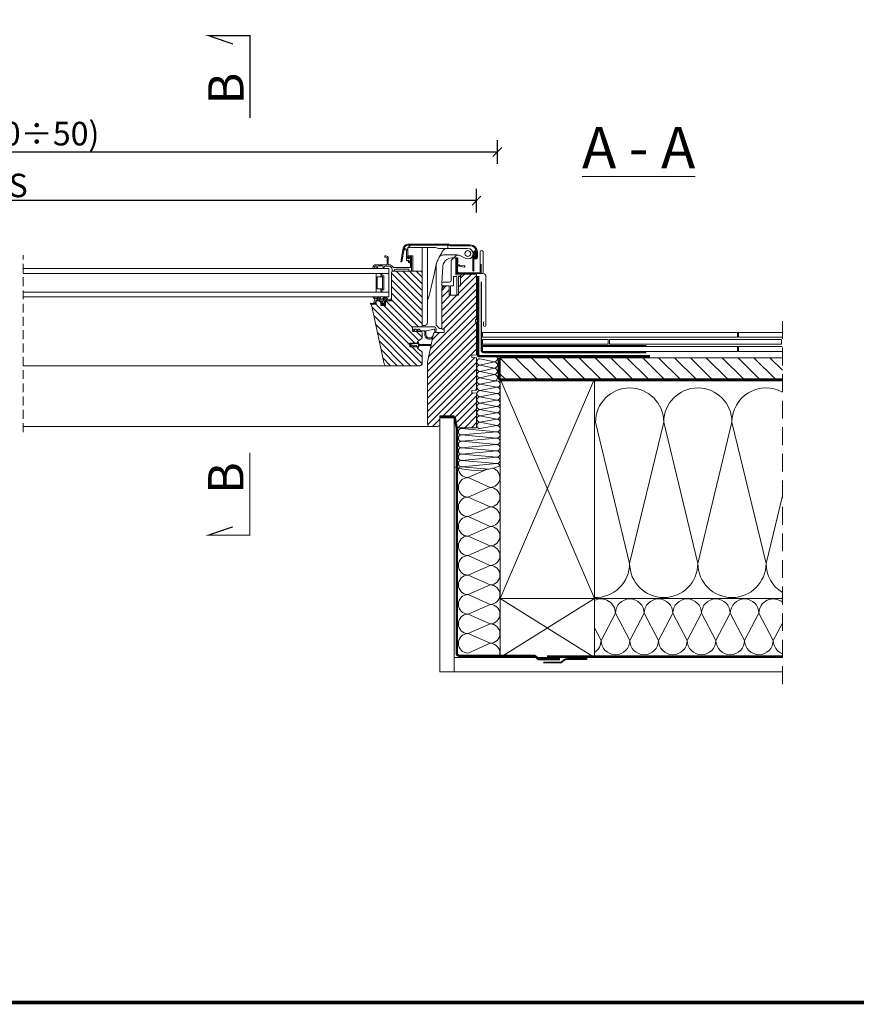
# Model space of a CAD drawing. Units: millimetres. Extents: x -1003 to 2930, y 2198 to 4970.
# Drawn here: x 860 to 1569, y 2198 to 3032 of the extents above; entities that cross this region are included whole.
import ezdxf

# ---------------------------------------------------------------- set-up
doc = ezdxf.new("R2010")
doc.units = ezdxf.units.MM
doc.header["$LTSCALE"] = 30
doc.linetypes.add('HIDDEN', pattern=[0.375, 0.25, -0.125])
doc.layers.get('Defpoints').update_dxf_attribs({"lineweight": 9})
for name, color, linetype, lineweight in [('CONSTRUCTION', 40, 'Continuous', 20), ('FAKRO ALL', 1, 'Continuous', 20), ('FAKRO FLASHING', 160, 'Continuous', 20), ('FAKRO TEXT', 80, 'Continuous', 9), ('FAKRO WINDOW', 7, 'Continuous', 20)]:
    doc.layers.add(name, color=color, linetype=linetype, lineweight=lineweight)
doc.styles.add('FAKRO', font='arial.ttf')
doc.styles.get("Standard").update_dxf_attribs({"font": 'arial.ttf'})
doc.dimstyles.new('FAKRO', dxfattribs={"dimscale": 5, "dimtxt": 4, "dimasz": 1.5, "dimexe": 2, "dimexo": 15, "dimgap": 0.5, "dimtad": 1, "dimdec": 0, "dimrnd": 0.1, "dimzin": 1, "dimdsep": 46, "dimtxsty": 'FAKRO', "dimblk": 'OBLIQUE', "dimcen": 2, "dimclrd": 3, "dimclre": 3, "dimclrt": 3, "dimadec": 0, "dimazin": 0, "dimtfac": 1, "dimtdec": 0, "dimtix": 1, "dimtmove": 2, "dimatfit": 3, "dimldrblk": 'OBLIQUE', "dimfxl": 2, "dimfxlon": 1, "dimtolj": 1, "dimarcsym": 0})

# ---------------------------------------------------------------- blocks, each defined once
blk = doc.blocks.new('_Oblique')
at = {"color": 0, "linetype": 'ByBlock', "lineweight": -2}
blk.add_line((-0.5, -0.5), (0.5, 0.5), dxfattribs=at)
blk = doc.blocks.new('*D4')
at = {"layer": 'Defpoints', "color": 0, "transparency": 16777216}
for p in [(470.26, 2878.59), (470.26, 2762.66), (1247.26, 2762.66)]:
    blk.add_point(p, dxfattribs=at)
at = {"layer": 'FAKRO TEXT', "color": 3, "lineweight": -2, "transparency": 16777216}
for p, q in [((470.26, 2868.59), (470.26, 2888.59)), ((1247.26, 2868.59), (1247.26, 2888.59)), ((1247.26, 2878.59), (470.26, 2878.59))]:
    blk.add_line(p, q, dxfattribs=at)
at = {"layer": 'FAKRO TEXT', "color": 3, "lineweight": -2, "transparency": 16777216, "xscale": 7.5, "yscale": 7.5, "zscale": 7.5, "rotation": 180}
blk.add_blockref('_Oblique', (470.26, 2878.59), dxfattribs=at)
at = {"layer": 'FAKRO TEXT', "color": 3, "lineweight": -2, "transparency": 16777216, "xscale": 7.5, "yscale": 7.5, "zscale": 7.5}
blk.add_blockref('_Oblique', (1247.26, 2878.59), dxfattribs=at)
at = {"layer": 'FAKRO TEXT', "color": 3, "transparency": 16777216, "insert": (858.76, 2891.43), "char_height": 20, "attachment_point": 5, "style": 'FAKRO'}
blk.add_mtext('\\A1;S', dxfattribs=at)
blk = doc.blocks.new('*D5')
at = {"layer": 'Defpoints', "color": 0, "transparency": 16777216}
for p in [(452.56, 2919.72), (452.56, 2705.84), (1264.96, 2705.84)]:
    blk.add_point(p, dxfattribs=at)
at = {"layer": 'FAKRO TEXT', "color": 3, "lineweight": -2, "transparency": 16777216}
for p, q in [((452.56, 2909.72), (452.56, 2929.72)), ((1264.96, 2909.72), (1264.96, 2929.72)), ((1264.96, 2919.72), (452.56, 2919.72))]:
    blk.add_line(p, q, dxfattribs=at)
at = {"layer": 'FAKRO TEXT', "color": 3, "lineweight": -2, "transparency": 16777216, "xscale": 7.5, "yscale": 7.5, "zscale": 7.5, "rotation": 180}
blk.add_blockref('_Oblique', (452.56, 2919.72), dxfattribs=at)
at = {"layer": 'FAKRO TEXT', "color": 3, "lineweight": -2, "transparency": 16777216, "xscale": 7.5, "yscale": 7.5, "zscale": 7.5}
blk.add_blockref('_Oblique', (1264.96, 2919.72), dxfattribs=at)
at = {"layer": 'FAKRO TEXT', "color": 3, "transparency": 16777216, "insert": (858.76, 2935.33), "char_height": 20, "attachment_point": 5, "style": 'FAKRO'}
blk.add_mtext('\\A1;S+(20÷50)', dxfattribs=at)
blk = doc.blocks.new('A$C24462953')
at = {"layer": 'FAKRO WINDOW', "linetype": 'Continuous'}
h = blk.add_hatch(dxfattribs=at)
h.set_pattern_fill('LINE', color=256, scale=1.260353, angle=-45, style=0)
h.set_pattern_definition([(315, (436.9946, -298.554), (2.829572, 2.829572), [])])
edge = h.paths.add_edge_path()
edge.add_line((714.63, 131.55), (714.63, 107.54))
edge.add_line((714.63, 107.54), (709.63, 107.54))
edge.add_line((709.63, 107.54), (709.63, 103.54))
edge.add_line((709.63, 103.54), (705.63, 103.54))
edge.add_line((705.63, 103.54), (705.63, 107.54))
edge.add_line((705.63, 107.54), (701.63, 107.54))
edge.add_line((701.63, 107.54), (701.63, 104.54))
edge.add_line((701.63, 104.54), (698.19, 104.54))
edge.add_arc((698.19, 104.04), 0.5, 90, 192)
edge.add_line((697.7, 103.94), (708.29, 54.11))
edge.add_arc((710.25, 54.52), 2, 192, 270)
edge.add_line((710.25, 52.52), (738.64, 52.52))
edge.add_arc((738.64, 54.52), 2, 270, 360)
edge.add_line((740.64, 54.52), (740.64, 63.04))
edge.add_arc((738.64, 63.04), 2, 0, 50)
edge.add_line((739.93, 64.57), (736.82, 67.18))
edge.add_arc((737.14, 67.56), 0.5, 180, 230, ccw=False)
edge.add_line((736.64, 67.56), (736.64, 68.03))
edge.add_arc((736.14, 68.03), 0.5, 0, 90)
edge.add_line((736.14, 68.53), (730.14, 68.53))
edge.add_line((730.14, 68.53), (730.14, 71.53))
edge.add_line((730.14, 71.53), (736.14, 71.53))
edge.add_arc((736.14, 72.03), 0.5, 270, 360)
edge.add_line((736.64, 72.03), (736.64, 72.5))
edge.add_arc((737.14, 72.5), 0.5, 130, 180, ccw=False)
edge.add_line((736.82, 72.88), (739.93, 75.49))
edge.add_arc((738.64, 77.02), 2, 310, 360)
edge.add_line((740.64, 77.02), (740.64, 80.53))
edge.add_arc((739.64, 80.53), 1, 0, 90)
edge.add_line((739.64, 81.53), (732.34, 81.53))
edge.add_line((732.34, 81.53), (732.34, 85.53))
edge.add_line((732.34, 85.53), (739.64, 85.53))
edge.add_arc((739.64, 86.54), 1, 270, 360)
edge.add_line((740.64, 86.54), (740.64, 131.55))
edge.add_line((740.64, 131.55), (739.64, 132.55))
edge.add_line((739.64, 132.55), (715.63, 132.55))
edge.add_arc((715.63, 131.55), 1, 90, 180)
h = blk.add_hatch(dxfattribs=at)
h.set_pattern_fill('LINE', color=256, scale=1.260353, angle=45, style=0)
h.set_pattern_definition([(45, (436.9946, -298.554), (-2.829572, 2.829572), [])])
edge = h.paths.add_edge_path()
edge.add_line((763.34, 112.19), (763.34, 120.05))
edge.add_line((763.34, 120.05), (759.15, 120.05))
edge.add_line((759.15, 120.05), (757.15, 118.05))
edge.add_line((757.15, 118.05), (757.15, 84.03))
edge.add_arc((757.65, 84.03), 0.5, 180, 270)
edge.add_line((757.65, 83.53), (759.15, 83.53))
edge.add_line((759.15, 83.53), (759.15, 80.53))
edge.add_line((759.15, 80.53), (751.27, 80.53))
edge.add_arc((751.27, 79.53), 1, 90, 168)
edge.add_line((750.29, 79.74), (745.15, 55.52))
edge.add_line((745.15, 55.52), (745.15, 3))
edge.add_arc((747.15, 3), 2, 180, 270)
edge.add_line((747.15, 1), (753.65, 1))
edge.add_arc((753.65, 3), 2, 270, 360)
edge.add_line((755.65, 3), (755.65, 10))
edge.add_line((755.65, 10), (767.66, 10))
edge.add_line((767.66, 10), (769.13, 1.65))
edge.add_arc((771.1, 2), 2, 190.0023, 270)
edge.add_line((771.1, 0), (786.66, 0))
edge.add_line((786.66, 0), (786.66, 29.26))
edge.add_line((786.66, 29.26), (782.66, 29.51))
edge.add_line((782.66, 29.51), (782.66, 31.51))
edge.add_line((782.66, 31.51), (786.66, 31.76))
edge.add_line((786.66, 31.76), (786.66, 59.27))
edge.add_line((786.66, 59.27), (782.66, 59.52))
edge.add_line((782.66, 59.52), (782.66, 61.52))
edge.add_line((782.66, 61.52), (786.66, 61.77))
edge.add_line((786.66, 61.77), (786.66, 89.29))
edge.add_line((786.66, 89.29), (785.66, 89.29))
edge.add_line((785.66, 89.29), (785.66, 91.79))
edge.add_line((785.66, 91.79), (786.66, 91.79))
edge.add_line((786.66, 91.79), (786.66, 130.05))
edge.add_line((786.66, 130.05), (774.16, 130.05))
edge.add_line((774.16, 130.05), (773.16, 129.05))
edge.add_line((773.16, 129.05), (773.16, 120.05))
edge.add_line((773.16, 120.05), (771.41, 120.05))
edge.add_line((771.41, 120.05), (771.41, 112.19))
edge.add_line((771.41, 112.19), (763.34, 112.19))
for p, q in [((724.47, 152.06), (722.44, 140.53)), ((725.26, 151.92), (723.22, 140.39)), ((763.32, 155.36), (728.41, 155.36)), ((763.32, 154.56), (728.41, 154.56)), ((781.36, 154.86), (764.91, 154.86)), ((781.36, 154.06), (764.91, 154.06)), ((709.33, 145.56), (709.83, 145.56)), ((709.83, 144.56), (709.33, 144.56)), ((710.83, 138.36), (710.83, 143.56)), ((711.83, 143.56), (711.83, 138.36)), ((727.44, 149.31), (727.44, 144.97)), ((727.44, 143.84), (727.44, 141.81)), ((728.44, 143.11), (728.44, 149.31)), ((729.64, 143.11), (728.44, 143.11)), ((728.64, 143.66), (728.64, 145.06)), ((729.24, 143.46), (728.84, 143.46)), ((729.14, 145.56), (729.64, 145.56)), ((729.44, 144.56), (729.44, 143.66)), ((729.64, 144.01), (729.64, 143.11)), ((730.54, 144.11), (729.74, 144.11)), ((730.64, 140.71), (730.64, 144.01)), ((730.84, 140.56), (730.84, 143.56)), ((731.64, 143.56), (731.64, 132.85)), ((769.55, 131.15), (769.55, 143.46)), ((769.76, 131.63), (769.76, 143.43)), ((770.43, 142.97), (770.43, 137.93)), ((770.78, 143.46), (770.78, 139.72)), ((783.66, 144.36), (783.66, 133)), ((784.38, 149.13), (783.67, 144.51)), ((784.37, 144.44), (785.07, 149.02)), ((785.07, 149.03), (784.38, 144.59)), ((785.86, 148.91), (785.17, 144.47)), ((785.86, 148.96), (785.86, 145.06)), ((786.56, 144.36), (786.56, 148.96)), ((786.56, 144.36), (786.56, 148.96)), ((786.56, 144.36), (786.56, 148.86)), ((787.36, 144.36), (787.36, 148.86)), ((789.77, 148.96), (789.77, 131.75)), ((792.17, 131.51), (792.17, 148.96)), ((701.33, 138.06), (710.53, 138.06)), ((701.63, 135.55), (701.63, 136.76)), ((702.63, 136.06), (702.63, 135.55)), ((702.66, 136.05), (702.66, 134.75)), ((702.66, 134.75), (707.46, 134.75)), ((706.63, 137.06), (703.63, 137.06)), ((706.66, 137.05), (703.66, 137.05)), ((707.43, 136.06), (707.43, 136.26)), ((707.46, 134.75), (707.46, 136.25)), ((708.43, 136.16), (708.43, 136.06)), ((712.33, 136.86), (709.13, 136.86)), ((712.13, 138.06), (712.33, 138.06)), ((715.13, 132.85), (715.13, 134.05)), ((716.14, 135.75), (730.34, 135.75)), ((728.84, 134.25), (718.3, 134.25)), ((723.22, 140.39), (722.44, 140.53)), ((727.64, 141.61), (729.64, 141.61)), ((728.64, 140.56), (728.64, 141.26)), ((728.84, 141.46), (729.24, 141.46)), ((729.14, 132.85), (729.14, 133.95)), ((729.44, 141.26), (729.44, 140.56)), ((729.64, 141.61), (729.64, 140.71)), ((729.64, 140.36), (730.64, 140.36)), ((730.44, 139.56), (729.64, 139.56)), ((729.74, 140.61), (730.54, 140.61)), ((730.64, 136.06), (730.64, 139.36)), ((770.43, 137.93), (771.58, 137.93)), ((771.43, 137.13), (770.43, 137.13)), ((770.43, 137.13), (770.43, 132.09)), ((776.04, 136.05), (772.21, 136.97)), ((772.37, 137.76), (776.26, 137.13)), ((784.36, 133), (784.36, 140.46)), ((790.47, 138.66), (790.47, 131.51)), ((714.63, 107.54), (714.63, 131.55)), ((716.42, 132.55), (715.43, 132.55)), ((715.63, 132.55), (739.64, 132.55)), ((716.89, 133.27), (716.71, 132.75)), ((731.34, 132.55), (729.44, 132.55)), ((731.34, 132.55), (729.44, 132.55)), ((739.64, 132.55), (740.64, 131.55)), ((740.64, 131.55), (740.64, 86.54)), ((792.07, 130.65), (770.06, 130.65)), ((789.27, 131.25), (771.06, 131.25)), ((771.06, 130.65), (771.06, 131.25)), ((789.27, 130.65), (771.06, 130.65)), ((774.16, 130.05), (773.16, 129.05)), ((773.16, 129.05), (773.16, 120.05)), ((786.66, 130.05), (774.16, 130.05)), ((786.66, 91.79), (786.66, 130.05)), ((794.67, 86.63), (794.67, 128.05)), ((759.15, 120.05), (757.15, 118.05)), ((757.15, 118.05), (757.15, 84.03)), ((763.34, 120.05), (759.15, 120.05)), ((763.34, 120.05), (763.34, 112.19)), ((773.16, 120.05), (771.41, 120.05)), ((771.41, 112.19), (771.41, 120.03)), ((699.93, 109.43), (699.3, 110.05)), ((699.81, 105.98), (700.07, 109.03)), ((699.87, 110.62), (701.22, 109.26)), ((702, 109.34), (702.92, 110.74)), ((703.29, 109.85), (702.5, 108.65)), ((702.92, 110.74), (704.62, 110.74)), ((704.09, 109.94), (703.46, 109.94)), ((705.05, 108.65), (704.25, 109.85)), ((704.62, 110.74), (705.88, 108.84)), ((705.88, 108.84), (706.97, 108.84)), ((706.97, 108.84), (708.23, 110.74)), ((708.6, 109.85), (707.8, 108.65)), ((708.23, 110.74), (709.93, 110.74)), ((709.39, 109.94), (708.76, 109.94)), ((710.36, 108.65), (709.56, 109.85)), ((709.93, 110.74), (711.41, 108.51)), ((711.73, 108.39), (714.13, 109.02)), ((763.34, 112.19), (771.41, 112.19)), ((697.55, 104.58), (697.07, 104.67)), ((697.28, 105.44), (697.95, 105.26)), ((708.29, 54.11), (697.7, 103.94)), ((699.94, 104.84), (698.11, 104.54)), ((698.19, 105.26), (699.42, 105.54)), ((698.19, 104.54), (701.63, 104.54)), ((701.18, 107.35), (700.92, 105.88)), ((701.63, 107.54), (705.63, 107.54)), ((701.63, 104.54), (701.63, 107.54)), ((706.08, 107.54), (702.53, 107.54)), ((702.67, 108.34), (704.88, 108.34)), ((705.63, 107.54), (705.63, 103.54)), ((705.63, 103.54), (709.63, 103.54)), ((706.61, 104.42), (705.68, 105.71)), ((705.83, 106.04), (706.08, 106.04)), ((706.08, 106.04), (706.08, 107.54)), ((706.83, 107.54), (707.03, 105.58)), ((708.43, 107.54), (706.83, 107.54)), ((708.27, 104.24), (706.99, 104.24)), ((707.97, 108.34), (710.19, 108.34)), ((708.23, 105.58), (708.43, 107.54)), ((709.59, 105.71), (708.65, 104.42)), ((709.18, 107.54), (709.18, 106.04)), ((711.68, 107.54), (709.18, 107.54)), ((709.18, 106.04), (709.43, 106.04)), ((709.63, 107.54), (714.63, 107.54)), ((709.63, 103.54), (709.63, 107.54)), ((714.34, 108.25), (711.68, 107.54)), ((785.66, 91.79), (786.66, 91.79)), ((785.66, 89.29), (785.66, 91.79)), ((732.34, 85.53), (732.34, 81.53)), ((739.64, 85.53), (732.34, 85.53)), ((733.86, 81.64), (732.47, 84.03)), ((733.34, 85.53), (750.35, 85.53)), ((735.17, 83.53), (734.55, 83.53)), ((737.89, 83.53), (737.25, 83.53)), ((750.73, 83.52), (744.14, 82.12)), ((752.35, 83.53), (752.35, 82.53)), ((757.65, 83.53), (759.15, 83.53)), ((759.15, 83.53), (759.15, 80.53)), ((786.66, 89.29), (785.66, 89.29)), ((786.66, 61.77), (786.66, 89.29)), ((792.67, 89.69), (792.67, 86.63)), ((732.34, 81.53), (739.64, 81.53)), ((734.12, 82.78), (734.35, 82.39)), ((734.35, 81.89), (734.21, 81.64)), ((736.55, 81.64), (735.6, 83.28)), ((736.81, 82.78), (737.04, 82.39)), ((739.93, 75.49), (736.82, 72.88)), ((737.04, 81.89), (736.9, 81.64)), ((738.9, 82.28), (738.33, 83.28)), ((742.24, 82.03), (739.34, 82.03)), ((740.64, 80.53), (740.64, 77.02)), ((742.74, 78.95), (742.74, 81.53)), ((743.75, 81.63), (743.75, 78.95)), ((750.29, 79.74), (745.15, 55.52)), ((759.15, 80.53), (751.27, 80.53)), ((730.14, 71.53), (730.14, 68.53)), ((736.14, 71.53), (730.14, 71.53)), ((730.14, 68.53), (736.14, 68.53)), ((730.56, 69.57), (731.02, 68.66)), ((731.74, 71.49), (730.85, 70.85)), ((731.46, 68.84), (731.29, 69.89)), ((731.29, 69.89), (732.78, 69.83)), ((736.64, 71.29), (732.05, 71.29)), ((732.78, 69.83), (733.27, 68.88)), ((733.76, 69.07), (733.7, 69.79)), ((733.7, 69.79), (735.38, 69.71)), ((736.14, 68.91), (736.14, 68.79)), ((736.14, 68.79), (736.64, 68.29)), ((736.64, 72.5), (736.64, 72.03)), ((737.04, 72.29), (736.64, 72.29)), ((736.64, 72.29), (736.64, 71.29)), ((736.64, 68.29), (736.64, 67.79)), ((736.64, 68.03), (736.64, 67.56)), ((736.64, 67.79), (737.04, 67.79)), ((736.82, 67.18), (739.93, 64.57)), ((745.31, 70.42), (737.34, 70.42)), ((737.34, 69.67), (745.31, 69.67)), ((737.62, 71.04), (737.64, 71.04)), ((737.64, 69.04), (737.62, 69.04)), ((737.84, 71.24), (737.84, 71.49)), ((737.84, 68.59), (737.84, 68.84)), ((747.83, 70.42), (746.11, 70.42)), ((746.11, 69.67), (747.83, 69.67)), ((740.64, 63.04), (740.64, 54.52)), ((786.66, 61.77), (782.66, 61.52)), ((782.66, 61.52), (782.66, 59.52)), ((782.66, 59.52), (786.66, 59.27)), ((786.66, 31.76), (786.66, 59.27)), ((402.43, 52.52), (713.58, 52.52)), ((738.64, 52.52), (710.25, 52.52)), ((745.15, 3), (745.15, 55.52)), ((786.66, 31.76), (782.66, 31.51)), ((782.66, 31.51), (782.66, 29.51)), ((782.66, 29.51), (786.66, 29.26)), ((786.66, 0), (786.66, 29.26)), ((755.65, 10), (767.66, 10)), ((755.65, 3), (755.65, 10)), ((767.66, 10), (769.13, 1.65)), ((748.97, 1), (402.43, 1)), ((747.15, 1), (753.65, 1)), ((771.1, 0), (786.66, 0))]:
    blk.add_line(p, q, dxfattribs=at)
at = {"layer": 'FAKRO WINDOW', "lineweight": 9}
for p, q in [((740.67, 132.55), (740.67, 152.61)), ((745.07, 106.57), (745.07, 152.61)), ((754.42, 151.88), (762.03, 151.88))]:
    blk.add_line(p, q, dxfattribs=at)
at = {"layer": 'FAKRO WINDOW', "linetype": 'HIDDEN'}
blk.add_line((402.43, -3.72), (402.43, 146.07), dxfattribs=at)
at = {"layer": 'FAKRO WINDOW', "ltscale": 25.4}
for p, q in [((712.37, 134.74), (402.43, 134.74)), ((712.37, 110.74), (712.37, 134.74)), ((402.43, 130.74), (712.37, 130.74)), ((705.55, 128.74), (705.55, 129.74)), ((705.55, 129.74), (706.55, 129.74)), ((708.05, 128.74), (705.55, 128.74)), ((706.55, 129.74), (706.55, 130.74)), ((706.55, 130.74), (712.37, 130.74)), ((708.05, 116.74), (708.05, 128.74)), ((402.43, 110.74), (712.37, 110.74)), ((705.55, 115.74), (705.55, 116.74)), ((705.55, 116.74), (708.05, 116.74)), ((706.55, 115.74), (705.55, 115.74)), ((706.55, 114.74), (706.55, 115.74)), ((706.55, 114.74), (706.55, 114.74))]:
    blk.add_line(p, q, dxfattribs=at)
at = {"layer": 'FAKRO WINDOW'}
for p, q in [((701.55, 130.74), (701.55, 114.74)), ((706.55, 130.74), (701.55, 130.74)), ((706.55, 130.74), (701.55, 130.74)), ((706.55, 130.74), (701.55, 130.74)), ((702.55, 127.74), (707.05, 127.74)), ((702.55, 117.74), (702.55, 127.74)), ((702.55, 127.74), (707.05, 127.74)), ((702.55, 117.74), (702.55, 127.74)), ((705.55, 129.74), (706.55, 129.74)), ((705.55, 128.74), (705.55, 129.74)), ((705.55, 129.74), (706.55, 129.74)), ((705.55, 128.74), (705.55, 129.74)), ((705.55, 128.74), (705.55, 129.74)), ((705.55, 129.74), (706.55, 129.74)), ((705.55, 129.74), (706.55, 129.74)), ((705.55, 128.74), (705.55, 129.74)), ((708.05, 128.74), (705.55, 128.74)), ((708.05, 128.74), (705.55, 128.74)), ((708.05, 128.74), (705.55, 128.74)), ((708.05, 128.74), (705.55, 128.74)), ((706.55, 130.74), (712.37, 130.74)), ((706.55, 129.74), (706.55, 130.74)), ((706.55, 130.74), (712.37, 130.74)), ((706.55, 129.74), (706.55, 130.74)), ((706.55, 129.74), (706.55, 130.74)), ((706.55, 130.74), (712.37, 130.74)), ((706.55, 129.74), (706.55, 130.74)), ((707.05, 127.74), (707.05, 117.74)), ((707.05, 127.74), (707.05, 117.74)), ((708.05, 116.74), (708.05, 128.74)), ((708.05, 116.74), (708.05, 128.74)), ((708.05, 116.74), (708.05, 128.74)), ((708.05, 116.74), (708.05, 128.74)), ((707.05, 117.74), (702.55, 117.74)), ((707.05, 117.74), (702.55, 117.74)), ((701.55, 114.74), (402.43, 114.74)), ((701.55, 114.74), (706.55, 114.74)), ((701.55, 114.74), (706.55, 114.74)), ((701.55, 114.74), (706.55, 114.74)), ((705.55, 115.74), (705.55, 116.74)), ((706.55, 115.74), (705.55, 115.74)), ((706.55, 115.74), (705.55, 115.74)), ((712.37, 114.74), (706.55, 114.74)), ((712.37, 114.74), (706.55, 114.74)), ((712.37, 114.74), (706.55, 114.74))]:
    blk.add_line(p, q, dxfattribs=at)
at = {"layer": 'FAKRO WINDOW', "lineweight": 9}
blk.add_lwpolyline([(764.63, 112.19), (769.85, 112.19), (769.85, 128.04), (767.12, 128.04), (767.07, 120.05), (764.63, 120.05), (764.63, 112.19)], dxfattribs=at)
at = {"layer": 'FAKRO WINDOW', "linetype": 'Continuous'}
for centre, radius, start, end in [((728.41, 151.36), 4, 90, 170), ((728.41, 151.36), 3.2, 90, 170), ((725.84, 151.31), 0.5, 92.86598, 272.86598), ((725.94, 149.31), 2.5, 0, 92.86598), ((725.94, 149.31), 1.5, 0, 92.86598), ((763.32, 153.56), 1.8, 55.229, 90), ((763.32, 153.56), 1, 55.229, 90), ((764.91, 155.86), 1.8, 235.229, 270), ((764.91, 155.86), 1, 235.229, 270), ((781.36, 148.86), 6, 0, 90), ((781.36, 148.86), 5.2, 0, 90), ((709.33, 145.06), 0.5, 90, 270), ((709.83, 143.56), 2, 0, 90), ((709.83, 143.56), 1, 0, 90), ((727.64, 144.97), 0.2, 180, 250.52878), ((727.64, 143.84), 0.2, 109.47122, 180), ((727.44, 144.41), 0.4, 289.47122, 70.52878), ((729.14, 145.06), 0.5, 90, 180), ((728.84, 143.66), 0.2, 180, 270), ((729.24, 143.66), 0.2, 270, 360), ((729.64, 144.56), 0.2, 90, 180), ((729.64, 143.56), 2, 0, 90), ((729.64, 143.56), 1.2, 0, 90), ((729.74, 144.01), 0.1, 90, 180), ((730.54, 144.01), 0.1, 0, 90), ((770.17, 143.31), 0.627, 13.15358, 166.84642), ((770.23, 143.41), 0.474, 294.80253, 176.62152), ((784.66, 144.36), 1, 171.31425, 180), ((784.46, 144.06), 0.3, 125.93729, 233.16904), ((784.46, 143.26), 0.3, 126.83096, 233.16904), ((784.46, 142.46), 0.3, 126.83096, 233.16904), ((784.46, 141.66), 0.3, 126.83096, 233.16904), ((784.16, 143.66), 0.2, 306.83096, 53.16904), ((784.16, 142.86), 0.2, 306.83096, 53.16904), ((784.16, 142.06), 0.2, 306.83096, 53.16904), ((784.17, 144.47), 0.2, 305.93729, 351.31425), ((785.86, 144.36), 1.5, 171.15012, 360), ((785.46, 148.96), 1.1, 0, 171.31425), ((785.46, 148.96), 0.4, 0, 171.31425), ((785.86, 144.36), 0.7, 90, 0), ((785.86, 144.36), 0.7, 171.15012, 0), ((790.97, 148.96), 1.2, 0, 180), ((701.33, 135.55), 2.5, 90, 180), ((699.33, 135.55), 0.5, 180, 353.18524), ((701.61, 135.28), 1.8, 100.90417, 173.18524), ((701.33, 136.76), 0.3, 0, 100.90417), ((702.13, 135.55), 0.5, 180, 360), ((703.63, 136.06), 1, 90, 180), ((703.66, 136.05), 1, 90, 180), ((706.63, 136.26), 0.8, 0, 90), ((706.66, 136.25), 0.8, 0, 90), ((707.93, 136.06), 0.5, 180, 360), ((709.13, 136.16), 0.7, 90, 180), ((710.53, 138.36), 0.3, 270, 360), ((712.13, 138.36), 0.3, 180, 270), ((712.33, 134.05), 4, 27.71775, 90), ((712.33, 134.05), 2.8, 0, 90), ((716.14, 136.06), 0.3, 207.71775, 270), ((718.3, 132.75), 1.5, 90, 160), ((727.64, 141.81), 0.2, 180, 270), ((728.84, 141.26), 0.2, 90, 180), ((729.64, 140.56), 1, 180, 270), ((728.84, 133.95), 0.3, 0, 90), ((729.24, 141.26), 0.2, 0, 90), ((729.64, 140.56), 0.2, 180, 270), ((729.74, 140.71), 0.1, 180, 270), ((730.34, 136.06), 0.3, 270, 360), ((730.44, 139.36), 0.2, 0, 90), ((730.54, 140.71), 0.1, 270, 0), ((730.64, 140.56), 0.2, 270, 0), ((770.28, 139.72), 0.5, 300, 0), ((771.73, 136.61), 0.6, 37.22703, 120.04627), ((772.07, 138.28), 0.6, 215.36886, 300.04627), ((776.17, 136.59), 0.55, 256.46541, 80.8195), ((784.46, 140.86), 0.3, 126.83096, 233.11849), ((784.16, 141.26), 0.2, 306.83096, 53.16904), ((784.16, 140.46), 0.201, 0, 53.11849), ((715.63, 131.55), 1, 90, 180), ((715.43, 132.85), 0.3, 180, 270), ((716.42, 132.85), 0.3, 270, 340), ((729.44, 132.85), 0.3, 180, 270), ((731.34, 132.85), 0.3, 270, 360), ((770.06, 131.15), 0.5, 180, 270), ((770.25, 131.63), 0.491, 180.18765, 68.38829), ((784.01, 133), 0.35, 180, 0), ((789.27, 131.75), 0.5, 270, 0), ((791.32, 131.51), 0.85, 180, 0), ((792.07, 128.05), 2.6, 0, 90), ((699.58, 110.34), 0.4, 45, 225), ((699.57, 109.07), 0.5, 355, 45), ((701.58, 109.62), 0.5, 225, 326.5), ((702.67, 108.54), 0.2, 146.5, 270), ((703.46, 109.74), 0.2, 90, 146.5), ((704.09, 109.74), 0.2, 33.5, 90), ((704.88, 108.54), 0.2, 270, 33.5), ((707.97, 108.54), 0.2, 146.5, 270), ((708.76, 109.74), 0.2, 90, 146.5), ((709.39, 109.74), 0.2, 33.5, 90), ((710.19, 108.54), 0.2, 270, 33.5), ((711.66, 108.68), 0.3, 213.5, 285), ((714.23, 108.64), 0.4, 285, 105), ((697.18, 105.05), 0.4, 75, 255), ((697.9, 105.41), 0.898, 247.5693, 283.93028), ((698.19, 104.04), 0.5, 90, 192), ((698.08, 105.74), 0.5, 255, 283), ((699.31, 106.03), 0.5, 283, 355), ((699.64, 106.1), 1.3, 283, 350), ((701.77, 107.24), 0.6, 46.65824, 170), ((702.53, 108.04), 0.5, 226.65824, 270), ((705.83, 105.84), 0.2, 90, 220), ((706.99, 104.74), 0.5, 220, 270), ((707.63, 105.64), 0.6, 185.91326, 354.08674), ((708.27, 104.74), 0.5, 270, 320), ((709.43, 105.84), 0.2, 320, 90), ((733.34, 84.53), 1, 90, 209.99996), ((734.55, 83.03), 0.5, 90, 209.99996), ((735.17, 83.03), 0.5, 30.00004, 90), ((737.25, 83.03), 0.5, 90, 210.00004), ((737.89, 83.03), 0.5, 30, 90), ((739.64, 86.54), 1, 270, 0), ((750.35, 83.53), 2, 0, 90), ((750.83, 83.03), 0.5, 3.92744, 102), ((757.65, 84.03), 0.5, 180, 270), ((793.67, 86.63), 1, 180, 0), ((734.03, 81.74), 0.2, 209.99996, 329.99999), ((733.92, 82.14), 0.5, 329.99999, 29.99996), ((736.73, 81.74), 0.2, 210.00004, 329.99999), ((736.61, 82.14), 0.5, 329.99999, 30.00004), ((739.34, 82.53), 0.5, 210, 270), ((739.64, 80.53), 1, 0, 90), ((738.64, 77.02), 2, 310, 0), ((742.24, 81.53), 0.5, 0, 90), ((746.75, 78.95), 4, 180, 311.81031), ((744.25, 81.63), 0.5, 102, 180), ((746.75, 78.95), 3, 180, 311.81031), ((743.54, 82.53), 7.8, 311.81031, 325.00481), ((743.54, 82.53), 8.8, 311.81031, 312.67953), ((751.27, 79.53), 1, 90, 168), ((743.54, 82.53), 7.8, 345.00295, 3.92744), ((743.54, 82.53), 8.8, 346.86344, 0), ((731.44, 70.04), 1, 125.82914, 208.04008), ((731.23, 68.77), 0.239, 207, 17), ((731.86, 71.33), 0.2, 349.09193, 125.82914), ((733.51, 69), 0.267, 207, 17), ((735.34, 68.91), 0.8, 0, 87.5), ((736.14, 72.03), 0.5, 270, 0), ((736.14, 68.03), 0.5, 0, 90), ((737.14, 72.5), 0.5, 130, 180), ((737.14, 67.56), 0.5, 180, 230), ((737.04, 71.49), 0.8, 0, 90), ((737.04, 68.59), 0.8, 270, 0), ((737.62, 70.67), 0.375, 90, 221.73284), ((737.62, 69.42), 0.375, 138.2689, 270), ((737.64, 71.24), 0.2, 270, 0), ((737.64, 68.84), 0.2, 0, 90), ((745.31, 70.62), 0.2, 270, 304.77194), ((745.31, 69.47), 0.2, 55.22806, 90), ((745.71, 70.04), 0.5, 55.22806, 124.77194), ((745.71, 70.04), 0.5, 235.22806, 304.77194), ((746.11, 70.62), 0.2, 235.22806, 270), ((746.11, 69.47), 0.2, 90, 124.77194), ((747.83, 70.04), 0.375, 270, 90), ((738.64, 63.04), 2, 0, 50), ((710.25, 54.52), 2, 192, 270), ((738.64, 54.52), 2, 270, 0), ((747.15, 3), 2, 180, 270), ((753.65, 3), 2, 270, 0), ((771.1, 2), 2, 190.0023, 270)]:
    blk.add_arc(centre, radius, start, end, dxfattribs=at)
at = {"layer": 'FAKRO WINDOW', "lineweight": 9}
for points in [[(728.44, 152.61), (728.44, 152.61), (728.44, 145.56), (728.44, 145.56)], [(751.89, 152.61), (751.89, 152.61), (728.45, 152.61), (728.45, 152.61)], [(728.85, 152.61), (728.85, 152.61), (751.94, 152.61), (751.94, 152.61)], [(754.42, 151.88), (754.42, 151.88), (751.89, 152.61), (751.89, 152.61)], [(762.38, 151.88), (762.38, 151.88), (762.37, 154.56), (762.37, 154.56)], [(728.44, 145.56), (728.44, 145.56), (732.75, 145.56), (732.75, 145.56)], [(732.75, 145.56), (732.75, 145.56), (732.75, 132.55), (732.75, 132.55)], [(765.68, 146.33), (765.68, 146.33), (769.48, 146.4), (769.48, 146.4)], [(769.48, 146.4), (769.48, 146.4), (771.75, 146.31), (772.94, 145.7)], [(772.94, 145.7), (774.14, 145.09), (776.98, 143.64), (776.98, 143.64)], [(732.75, 132.55), (732.75, 132.55), (740.67, 132.55), (740.67, 132.55)], [(740.67, 132.55), (740.67, 132.55), (740.67, 86.65), (740.67, 86.65)], [(745.07, 89.34), (745.07, 89.34), (745.07, 106.96), (745.07, 106.96)]]:
    blk.add_open_spline(points, degree=3, dxfattribs=at)
for points, knots in [([(762.37, 154.56), (762.37, 154.56), (733.97, 154.56), (731.7, 154.56), (729.43, 154.56), (728.85, 152.61), (728.85, 152.61)], [2, 2, 2, 2, 3, 3, 3, 4, 4, 4, 4]), ([(752.47, 135.42), (752.47, 135.42), (752.47, 86.74), (752.47, 86.74), (752.47, 86.74), (755.22, 83.99), (755.22, 83.99), (755.22, 83.99), (757.15, 83.99), (757.15, 83.99), (757.15, 83.99), (757.15, 116.22), (757.15, 118.13), (757.15, 120.05), (759.07, 120.05), (759.07, 120.05), (759.07, 120.05), (757.18, 120.05), (757.18, 120.05), (757.18, 120.05), (757.22, 122.35), (757.22, 122.35), (757.22, 122.35), (758.03, 136.24), (758.03, 136.24), (758.03, 136.24), (758.35, 143.79), (765.68, 143.79), (766.85, 143.79), (767.51, 143.79), (767.51, 143.79), (767.51, 143.79), (768.15, 144.78), (769.1, 145.72), (770.05, 146.67), (771.65, 146.13), (772.94, 145.7), (774.14, 145.09), (776.98, 143.64), (776.98, 143.64), (776.98, 143.64), (778.48, 142.94), (779.27, 142.94), (782.89, 142.94), (783.7, 146.22), (783.7, 147.58), (783.7, 148.93), (782.77, 151.88), (778.84, 151.88), (777.16, 151.88), (765.42, 151.88), (762.08, 151.88), (758.74, 151.88), (757.67, 149.21), (757.67, 149.21), (757.67, 149.21), (754.33, 143.1), (753.21, 140.97), (752.1, 138.84), (752.47, 135.42), (752.47, 135.42)], [0, 0, 0, 0, 1, 1, 1, 2, 2, 2, 3, 3, 3, 4, 4, 4, 5, 5, 5, 6, 6, 6, 7, 7, 7, 8, 8, 8, 9, 9, 9, 10, 10, 10, 11, 11, 11, 12, 12, 12, 13, 13, 13, 14, 14, 14, 15, 15, 15, 16, 16, 16, 17, 17, 17, 18, 18, 18, 19, 19, 19, 20, 20, 20, 20]), ([(755.54, 145.31), (756.36, 145.92), (757.39, 146.33), (758.69, 146.33), (760.73, 146.33), (765.68, 146.33), (765.68, 146.33)], [10.746696, 10.746696, 10.746696, 10.746696, 11, 11, 11, 12, 12, 12, 12]), ([(763.34, 120.05), (763.34, 120.05), (757.18, 120.05), (757.18, 120.05), (757.18, 120.05), (757.21, 122.08), (757.21, 122.08), (757.21, 122.08), (757.18, 123.37), (758.47, 123.37), (760.17, 123.37), (763.02, 123.37), (763.84, 123.37), (765.03, 123.37), (765.03, 124.57), (765.03, 124.57), (765.03, 124.57), (765.03, 141.55), (765.03, 141.55), (765.03, 141.55), (767.51, 143.79), (767.51, 143.79), (767.51, 143.79), (768.06, 143.79), (768.41, 143.79), (769.1, 143.79), (769.1, 143.04), (769.1, 143.04), (769.1, 143.04), (769.1, 129.63), (769.1, 129.63), (769.1, 129.63), (773.16, 129.63), (773.16, 129.63), (773.16, 129.63), (773.16, 128.04), (773.16, 128.04), (773.16, 128.04), (771.41, 128.04), (771.41, 128.04), (771.41, 128.04), (771.41, 113.14), (771.41, 113.14), (771.41, 113.14), (770.46, 112.19), (770.46, 112.19), (770.46, 112.19), (769.85, 112.19), (769.85, 112.19), (769.85, 112.19), (769.85, 128.04), (769.85, 128.04), (769.85, 128.04), (767.12, 128.04), (767.12, 128.04), (767.12, 128.04), (767.07, 120.05), (767.07, 120.05), (767.07, 120.05), (764.63, 120.05), (764.63, 120.05), (764.63, 120.05), (764.63, 112.19), (764.63, 112.19), (764.63, 112.19), (763.99, 112.19), (763.99, 112.19), (763.99, 112.19), (763.34, 112.83), (763.34, 112.83), (763.34, 112.83), (763.34, 120.05), (763.34, 120.05)], [0, 0, 0, 0, 1, 1, 1, 2, 2, 2, 3, 3, 3, 4, 4, 4, 5, 5, 5, 6, 6, 6, 7, 7, 7, 8, 8, 8, 9, 9, 9, 10, 10, 10, 11, 11, 11, 12, 12, 12, 13, 13, 13, 14, 14, 14, 15, 15, 15, 16, 16, 16, 17, 17, 17, 18, 18, 18, 19, 19, 19, 20, 20, 20, 21, 21, 21, 22, 22, 22, 23, 23, 23, 24, 24, 24, 24]), ([(781.79, 147.54), (781.79, 146.16), (780.67, 145.04), (779.29, 145.04), (777.91, 145.04), (776.79, 146.16), (776.79, 147.54), (776.79, 148.92), (777.91, 150.04), (779.29, 150.04), (780.67, 150.04), (781.79, 148.92), (781.79, 147.54)], [0, 0, 0, 0, 1, 1, 1, 2, 2, 2, 3, 3, 3, 4, 4, 4, 4]), ([(745.07, 106.96), (745.07, 106.96), (747.49, 116.2), (748.62, 120.43), (749.74, 124.66), (752.64, 139.28), (752.64, 139.28)], [8, 8, 8, 8, 9, 9, 9, 10, 10, 10, 10]), ([(740.67, 86.65), (740.67, 86.65), (741.38, 86.65), (743.23, 86.65), (745.07, 86.65), (745.07, 89.34), (745.07, 89.34)], [5, 5, 5, 5, 6, 6, 6, 7, 7, 7, 7])]:
    blk.add_open_spline(points, degree=3, knots=knots, dxfattribs=at)
blk = doc.blocks.new('A$C048B7431')
at = {"layer": 'CONSTRUCTION'}
h = blk.add_hatch(dxfattribs=at)
h.set_pattern_fill('ANSI31', color=256, scale=3)
h.set_pattern_definition([(45, (-236.869, -2420.882), (-6.735192, 6.735192), [])])
h.paths.add_polyline_path([(239.21, 284.12), (0, 284.12), (0, 266.12), (239.21, 266.12)])
for p, q in [((256.57, 326.73), (256.57, 326.73)), ((256.57, 326.73), (256.57, 326.73)), ((239.21, 284.12), (0, 284.12)), ((239.21, 266.12), (239.21, 284.12)), ((239.21, 266.12), (0, 266.12)), ((159.21, 266.12), (239.22, 79.96)), ((159.22, 79.96), (239.21, 266.12)), ((278.23, 234.85), (278.23, 17.98)), ((290.23, 234.85), (290.23, 17.98)), ((42.73, 229.61), (13.83, 109.83)), ((71.63, 109.83), (42.73, 229.61)), ((100.54, 229.61), (71.63, 109.83)), ((129.44, 109.83), (100.54, 229.61)), ((158.35, 229.61), (129.44, 109.83)), ((250.9, 189.33), (266.36, 182.49)), ((266.36, 182.49), (247.7, 174.23)), ((13.83, 109.83), (0, 167.13)), ((247.7, 174.23), (266.36, 165.97)), ((266.36, 165.97), (247.7, 157.71)), ((247.7, 157.71), (266.36, 149.46)), ((266.36, 149.46), (247.7, 141.2)), ((247.7, 141.2), (266.36, 132.94)), ((266.36, 132.94), (247.7, 124.68)), ((247.7, 124.68), (266.36, 116.43)), ((266.36, 116.43), (247.7, 108.17)), ((247.7, 108.17), (266.36, 99.91)), ((266.36, 99.91), (247.7, 91.66)), ((247.7, 91.66), (266.36, 83.4)), ((238.71, 79.96), (0, 79.96)), ((239.22, 79.96), (159.22, 30.03)), ((159.22, 79.96), (239.22, 30.03)), ((266.36, 83.4), (247.7, 75.14)), ((247.7, 75.14), (266.36, 66.88)), ((7.7, 44.6), (19.86, 67.58)), ((19.86, 67.58), (32.02, 44.6)), ((32.02, 44.6), (44.18, 67.58)), ((44.18, 67.58), (56.34, 44.6)), ((56.34, 44.6), (68.5, 67.58)), ((68.5, 67.58), (80.67, 44.6)), ((80.67, 44.6), (92.83, 67.58)), ((92.83, 67.58), (104.99, 44.6)), ((104.99, 44.6), (117.15, 67.58)), ((117.15, 67.58), (129.31, 44.6)), ((129.31, 44.6), (141.47, 67.58)), ((141.47, 67.58), (153.63, 44.6)), ((266.36, 66.88), (247.7, 58.63)), ((0, 59.16), (7.7, 44.6)), ((247.7, 58.63), (266.36, 50.37)), ((153.63, 44.6), (159.22, 55.16)), ((266.36, 50.37), (247.7, 42.11)), ((247.7, 42.11), (266.36, 33.85)), ((0, 30.03), (278.22, 30.03)), ((290.23, 17.98), (0, 17.98))]:
    blk.add_line(p, q, dxfattribs=at)
at = {"layer": 'CONSTRUCTION', "linetype": 'HIDDEN', "ltscale": 2}
blk.add_line((0, 315.14), (0, 3.47), dxfattribs=at)
at = {"layer": 'CONSTRUCTION'}
for points in [[(0.1, 301.5), (37.14, 301.5), (37.14, 305.5), (0.1, 305.5)], [(0.1, 293.5), (37.14, 293.5), (37.14, 289.5), (0.1, 289.5)]]:
    blk.add_lwpolyline(points, dxfattribs=at)
for points in [[(254.1, 301.5), (38.14, 301.5), (38.14, 305.5), (254.1, 305.5)], [(146.61, 295.5), (0.82, 295.5), (0.82, 299.5), (146.61, 299.5)], [(254.1, 289.5), (38.14, 289.5), (38.14, 293.5), (254.1, 293.5)], [(254.13, 295.5), (147.64, 295.5), (147.64, 299.5), (254.13, 299.5)], [(159.22, 79.96), (239.22, 79.96), (239.21, 266.12), (159.21, 266.12)], [(239.22, 79.96), (159.22, 79.96), (159.22, 30.03), (239.22, 30.03)]]:
    blk.add_lwpolyline(points, close=True, dxfattribs=at)
at = {"layer": 'CONSTRUCTION', "linetype": 'HIDDEN', "const_width": 1.5}
for points in [[(240.43, 284.12), (240.43, 266.94, -0.414214), (238.43, 264.94), (0, 264.94)], [(165.22, 28.79), (182.79, 28.79, -0.143039), (184.47, 28.31), (187.24, 26.07, 0.152309), (188.58, 25.77), (202.57, 25.77)]]:
    blk.add_lwpolyline(points, format="xyb", dxfattribs=at)
blk.add_lwpolyline([(199.58, 31.32), (-0.15, 31.26)], dxfattribs=at)
at = {"layer": 'CONSTRUCTION'}
for centre, radius, start, end in [((13.83, 229.61), 28.9, 0, 118.57632), ((71.63, 229.61), 28.9, 0, 180), ((129.44, 229.61), 28.9, 0, 180), ((247.7, 182.49), 8.26, 105.58961, 270), ((266.36, 190.74), 8.26, 270, 358.72981), ((266.36, 174.23), 8.26, 270, 90), ((247.7, 165.97), 8.26, 90, 270), ((266.36, 157.71), 8.26, 270, 90), ((247.7, 149.46), 8.26, 90, 270), ((266.36, 141.2), 8.26, 270, 90), ((247.7, 132.94), 8.26, 90, 270), ((266.36, 124.68), 8.26, 270, 90), ((247.7, 116.43), 8.26, 90, 270), ((-15.08, 109.83), 28.9, 301.44441, 0), ((42.73, 109.83), 28.9, 180, 0), ((100.54, 109.83), 28.9, 180, 0), ((158.35, 109.83), 28.9, 180, 271.72088), ((266.36, 108.17), 8.26, 270, 90), ((247.7, 99.91), 8.26, 90, 270), ((266.36, 91.66), 8.26, 270, 90), ((247.7, 83.4), 8.26, 90, 270), ((7.7, 67.58), 12.16, 0, 129.29548), ((32.02, 67.58), 12.16, 0, 180), ((56.34, 67.58), 12.16, 0, 180), ((80.67, 67.58), 12.16, 0, 180), ((104.99, 67.58), 12.16, 0, 180), ((129.31, 67.58), 12.16, 0, 180), ((153.63, 67.58), 12.16, 62.64463, 180), ((247.7, 66.88), 8.26, 90, 270), ((266.36, 75.14), 8.26, 270, 90), ((266.36, 58.63), 8.26, 270, 90), ((247.7, 50.37), 8.26, 90, 270), ((266.36, 42.11), 8.26, 270, 90), ((-4.46, 44.6), 12.16, 291.51102, 0), ((19.86, 44.6), 12.16, 180, 0), ((44.18, 44.6), 12.16, 180, 0), ((68.5, 44.6), 12.16, 180, 0), ((92.83, 44.6), 12.16, 180, 0), ((117.15, 44.6), 12.16, 180, 0), ((141.47, 44.6), 12.16, 180, 0), ((165.79, 44.6), 12.16, 180, 237.28287), ((247.7, 33.85), 8.26, 90, 195.60395)]:
    blk.add_arc(centre, radius, start, end, dxfattribs=at)
at = {"layer": 'FAKRO ALL'}
for p, q in [((256.32, 283.28), (244.11, 280.59)), ((244.11, 280.59), (256.32, 277.9)), ((256.32, 277.9), (244.11, 275.21)), ((244.11, 275.21), (256.32, 272.51)), ((256.32, 272.51), (244.11, 269.82)), ((244.11, 269.82), (256.32, 267.13)), ((256.32, 267.13), (244.11, 264.44)), ((242.01, 264.44), (256.32, 261.74)), ((256.32, 261.74), (242.01, 259.05)), ((242.01, 259.05), (256.32, 256.36)), ((256.32, 256.36), (242.01, 253.67)), ((242.01, 253.67), (256.32, 250.97)), ((256.32, 250.97), (242.01, 248.28)), ((242.01, 248.28), (256.32, 245.59)), ((256.32, 245.59), (242.01, 242.89)), ((242.01, 242.89), (256.32, 240.2)), ((256.32, 240.2), (242.01, 237.51)), ((242.01, 237.51), (256.32, 234.82)), ((256.32, 234.82), (242.01, 232.12)), ((242.01, 232.12), (256.32, 229.43)), ((256.32, 229.43), (242.01, 226.74)), ((242.01, 226.74), (256.32, 224.05)), ((271.95, 224.05), (242.01, 221.35)), ((242.01, 221.35), (271.95, 218.66)), ((271.95, 218.66), (242.01, 215.97)), ((242.01, 215.97), (271.95, 213.28)), ((271.95, 213.28), (242.01, 210.58)), ((242.01, 210.58), (271.95, 207.89)), ((271.95, 207.89), (242.01, 205.2)), ((242.01, 205.2), (271.95, 202.51)), ((271.95, 202.51), (242.01, 199.81)), ((242.01, 199.81), (271.95, 197.12)), ((271.95, 197.12), (242.01, 194.43)), ((242.01, 194.43), (271.95, 191.73)), ((271.95, 191.73), (248.94, 189.67))]:
    blk.add_line(p, q, dxfattribs=at)
at = {"layer": 'FAKRO ALL', "linetype": 'HIDDEN', "const_width": 2}
for points in [[(257.98, 353.47), (257.98, 286.47, -0.414214), (256.98, 285.47), (112.25, 285.47)], [(277.75, 233.88), (275.99, 224.53), (275.99, 33.63, -0.414214), (273.99, 31.63), (210.77, 31.63, 0.188121), (209.42, 31.11), (207.23, 29.09, -0.188121), (205.88, 28.57), (188.33, 28.57)]]:
    blk.add_lwpolyline(points, format="xyb", dxfattribs=at)
at = {"layer": 'FAKRO ALL', "linetype": 'Continuous'}
blk.add_lwpolyline([(290.23, 233.88, 2, 2, 0), (277.75, 233.88, 3, 3, 0)], format="xyseb", dxfattribs=at)
at = {"layer": 'FAKRO ALL'}
for centre, radius, start, end in [((244.11, 283.28), 2.69, 90, 270), ((244.11, 277.9), 2.69, 90, 270), ((256.32, 280.59), 2.69, 270, 90), ((256.32, 275.21), 2.69, 270, 90), ((244.11, 272.51), 2.69, 90, 270), ((244.11, 267.13), 2.69, 90, 270), ((256.32, 269.82), 2.69, 270, 90), ((256.32, 264.44), 2.69, 270, 90), ((242.01, 261.74), 2.69, 90, 270), ((242.01, 256.36), 2.69, 90, 270), ((256.32, 259.05), 2.69, 270, 90), ((242.01, 250.97), 2.69, 90, 270), ((256.32, 253.67), 2.69, 270, 90), ((256.32, 248.28), 2.69, 270, 90), ((242.01, 245.59), 2.69, 90, 270), ((242.01, 240.2), 2.69, 90, 270), ((256.32, 242.89), 2.69, 270, 90), ((242.01, 234.82), 2.69, 90, 270), ((256.32, 237.51), 2.69, 270, 90), ((256.32, 232.12), 2.69, 270, 90), ((242.01, 229.43), 2.69, 90, 270), ((242.01, 224.05), 2.69, 90, 270), ((256.32, 226.74), 2.69, 270, 90), ((242.01, 218.66), 2.69, 90, 270), ((271.95, 221.35), 2.69, 270, 90), ((271.95, 215.97), 2.69, 270, 90), ((242.01, 213.28), 2.69, 90, 270), ((242.01, 207.89), 2.69, 90, 270), ((271.95, 210.58), 2.69, 270, 90), ((242.01, 202.51), 2.69, 90, 270), ((271.95, 205.2), 2.69, 270, 90), ((271.95, 199.81), 2.69, 270, 90), ((259.82, 246.53), 57.89, 249.15308, 288.54381), ((242.01, 197.12), 2.69, 90, 270), ((242.01, 191.73), 2.69, 90, 166.58581), ((271.95, 194.43), 2.69, 270, 90), ((271.95, 189.04), 2.69, 31.78295, 90)]:
    blk.add_arc(centre, radius, start, end, dxfattribs=at)
at = {"layer": 'FAKRO FLASHING', "const_width": 1}
for points in [[(115.21, 288.46), (253.34, 288.46), (253.34, 288.46, 0.386271), (255.19, 290.14), (255.19, 348.46)], [(115.21, 294.4), (253.34, 294.4), (253.34, 294.4, 0.386271), (255.19, 296.08), (255.2, 335.84)]]:
    blk.add_lwpolyline(points, format="xyb", dxfattribs=at)

msp = doc.modelspace()

# ---------------------------------------------------------------- linework, layer by layer
at = {"layer": 'FAKRO TEXT', "const_width": 3}
msp.add_lwpolyline([(-1001.16, 4968.28), (2928.33, 4968.28), (2928.33, 2199.1), (-1001.16, 2199.1)], close=True, dxfattribs=at)
at = {"layer": 'FAKRO TEXT', "lineweight": 25, "const_width": 1}
for points in [[(1055.2, 2948.46), (1055.22, 3018.3), (1020.21, 3018.31), (1040.76, 3011.25)], [(1055.14, 2664.96), (1055.1, 2595.12), (1020.08, 2595.14), (1040.64, 2602.18)]]:
    msp.add_lwpolyline(points, dxfattribs=at)

# ---------------------------------------------------------------- block references
at = {"xscale": -1}
msp.add_blockref('A$C048B7431', (1506.48, 2461.35), dxfattribs=at)
at = {"layer": 'FAKRO WINDOW'}
msp.add_blockref('A$C24462953', (460.6, 2686.19), dxfattribs=at)

# ---------------------------------------------------------------- texts
at = {"layer": 'FAKRO TEXT', "char_height": 30, "width": 37.7013, "attachment_point": 1, "rotation": 90}
for insert in [(1019.81, 2960.1), (1019.72, 2630.05)]:
    msp.add_mtext('{\\fVerdana|b0|i0|c238|p34;B}', dxfattribs=dict(at, insert=insert))
at = {"layer": 'FAKRO TEXT', "insert": (1336.67, 2941), "char_height": 35, "width": 143.7058, "attachment_point": 1}
msp.add_mtext('{\\fVerdana|b0|i0|c238|p34;\\LA - A}', dxfattribs=at)

# ---------------------------------------------------------------- dimensions: what is measured, and where the dimension line sits
at = {"layer": 'FAKRO TEXT'}
dim = msp.add_linear_dim(base=(452.56, 2919.72), p1=(1264.96, 2705.84), p2=(452.56, 2705.84), text='S+(20÷50)', dimstyle='FAKRO', override={"dimexo": 25}, dxfattribs=at)
dim.commit()
dim.dimension.update_dxf_attribs({"geometry": '*D5', "text_midpoint": (858.76, 2935.33)})
dim = msp.add_linear_dim(base=(470.26, 2878.59), p1=(1247.26, 2762.66), p2=(470.26, 2762.66), text='S', dimstyle='FAKRO', dxfattribs=at)
dim.commit()
dim.dimension.update_dxf_attribs({"geometry": '*D4', "text_midpoint": (858.76, 2891.43)})

doc.saveas('drawing.dxf')
